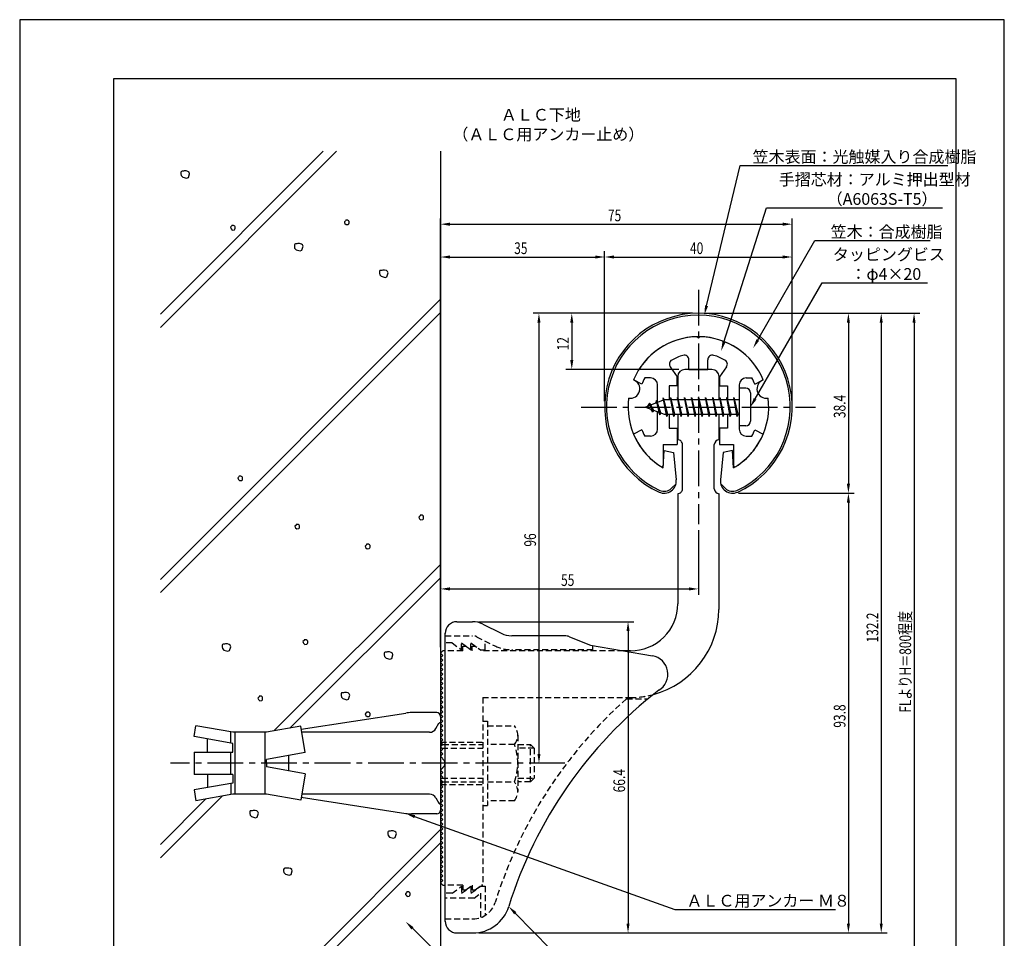
# Model space of a CAD drawing. Extents: x 0 to 210, y 0 to 297.
# Drawn here: x 0 to 210, y 101 to 297 of the extents above; entities that cross this region are included whole.
import ezdxf

# ---------------------------------------------------------------- set-up
doc = ezdxf.new("R2010")
doc.units = 0
doc.header["$LTSCALE"] = 0.4
for name, pattern in [('CENTER2', [28.575, 19.05, -3.175, 3.175, -3.175]), ('HIDDEN2', [4.7625, 3.175, -1.5875]), ('破線', [2.76, 1.04, -1.72])]:
    doc.linetypes.add(name, pattern=pattern)
doc.layers.get('0').update_dxf_attribs({"linetype": 'CONTINUOUS'})
doc.layers.get('DEFPOINTS').update_dxf_attribs({"linetype": 'CONTINUOUS'})
for name, color, linetype in [('BIS', 7, 'CONTINUOUS'), ('CENTER', 6, 'CENTER2'), ('COVER', 140, 'CONTINUOUS'), ('COVER_HIDDEN_', 140, 'HIDDEN2'), ('DIMS', 1, 'CONTINUOUS'), ('GENKYO', 3, 'CONTINUOUS'), ('HATCH', 9, 'CONTINUOUS'), ('HIDDEN', 9, 'HIDDEN2'), ('MODEL', 7, 'CONTINUOUS'), ('SHINZAI', 7, 'CONTINUOUS'), ('TEXT', 7, 'CONTINUOUS'), ('TITLE', 7, 'CONTINUOUS'), ('ZYUSHI', 7, 'CONTINUOUS'), ('ZYUSHI2', 9, 'CONTINUOUS')]:
    doc.layers.add(name, color=color, linetype=linetype)
doc.styles.add('DIMS', font='romans.shx', dxfattribs={"width": 0.75, "bigfont": 'bigfont.shx'})
doc.styles.get("Standard").update_dxf_attribs({"font": 'romans.shx', "bigfont": 'bigfont.shx'})

# ---------------------------------------------------------------- blocks, each defined once
blk = doc.blocks.new('*U25')
at = {"layer": 'DIMS', "color": 7, "style": 'DIMS', "width": 0.75}
blk.add_text('38.4', height=2.5, rotation=90, dxfattribs=at).set_placement((176.13, 212))
blk = doc.blocks.new('*U26')
at = {"layer": 'DIMS', "color": 7, "style": 'DIMS', "width": 0.75}
blk.add_text('66.4', height=2.5, rotation=90, dxfattribs=at).set_placement((129.12, 132.16))
blk = doc.blocks.new('*U27')
at = {"layer": 'DIMS', "color": 7, "style": 'DIMS', "width": 0.75}
blk.add_text('12', height=2.5, rotation=90, dxfattribs=at).set_placement((117.12, 226.45))
blk = doc.blocks.new('*U28')
at = {"layer": 'DIMS', "color": 7, "style": 'DIMS', "width": 0.75}
blk.add_text('40', height=2.5, dxfattribs=at).set_placement((142.96, 247))
blk = doc.blocks.new('*U29')
at = {"layer": 'DIMS', "color": 7, "style": 'DIMS', "width": 0.75}
blk.add_text('93.8', height=2.5, rotation=90, dxfattribs=at).set_placement((176.13, 145.95))
blk = doc.blocks.new('*U30')
at = {"layer": 'DIMS', "color": 7, "style": 'DIMS', "width": 0.75}
blk.add_text('132.2', height=2.5, rotation=90, dxfattribs=at).set_placement((183.13, 164.12))
blk = doc.blocks.new('*U31')
at = {"layer": 'DIMS', "color": 7, "style": 'DIMS', "width": 0.75}
blk.add_text('96', height=2.5, rotation=90, dxfattribs=at).set_placement((110.12, 184.58))
blk = doc.blocks.new('*U32')
at = {"layer": 'DIMS', "color": 7, "style": 'DIMS', "width": 0.75}
blk.add_text('FLよりH＝800程度', height=2.5, rotation=90, dxfattribs=at).set_placement((190.13, 149.16))
blk = doc.blocks.new('*U33')
at = {"layer": 'DIMS', "color": 7, "style": 'DIMS', "width": 0.75}
blk.add_text('75', height=2.5, dxfattribs=at).set_placement((125.46, 254))
blk = doc.blocks.new('*U34')
at = {"layer": 'DIMS', "color": 7, "style": 'DIMS', "width": 0.75}
blk.add_text('35', height=2.5, dxfattribs=at).set_placement((105.46, 247))
blk = doc.blocks.new('*U35')
at = {"layer": 'DIMS', "color": 7, "style": 'DIMS', "width": 0.75}
blk.add_text('55', height=2.5, dxfattribs=at).set_placement((115.46, 176.19))

msp = doc.modelspace()

# ---------------------------------------------------------------- linework, layer by layer
at = {"layer": 'BIS'}
for p, q in [((137.27, 216.34), (137.16, 215.76)), ((138.05, 212.37), (137.27, 216.34)), ((137.27, 216.34), (138.14, 212.87)), ((138.8, 216.37), (138.71, 215.87)), ((139.55, 212.37), (138.8, 216.37)), ((138.8, 216.37), (139.64, 212.87)), ((138.8, 216.37), (138.99, 215.87)), ((140.3, 216.37), (140.21, 215.87)), ((141.05, 212.37), (140.3, 216.37)), ((140.3, 216.37), (140.49, 215.87)), ((140.3, 216.37), (141.14, 212.87)), ((141.8, 216.37), (141.71, 215.87)), ((142.55, 212.37), (141.8, 216.37)), ((141.8, 216.37), (141.99, 215.87)), ((141.8, 216.37), (142.64, 212.87)), ((143.3, 216.37), (143.21, 215.87)), ((143.3, 216.37), (143.49, 215.87)), ((143.3, 216.37), (144.14, 212.87)), ((144.05, 212.37), (143.3, 216.37)), ((144.8, 216.37), (144.71, 215.87)), ((145.55, 212.37), (144.8, 216.37)), ((144.8, 216.37), (144.99, 215.87)), ((144.8, 216.37), (145.64, 212.87)), ((146.3, 216.37), (146.21, 215.87)), ((147.05, 212.37), (146.3, 216.37)), ((146.3, 216.37), (146.49, 215.87)), ((146.3, 216.37), (147.14, 212.87)), ((147.8, 216.37), (147.71, 215.87)), ((148.55, 212.37), (147.8, 216.37)), ((147.8, 216.37), (147.99, 215.87)), ((147.8, 216.37), (148.64, 212.87)), ((149.3, 216.37), (149.21, 215.87)), ((150.05, 212.37), (149.3, 216.37)), ((149.3, 216.37), (149.49, 215.87)), ((149.3, 216.37), (150.14, 212.87)), ((150.8, 216.37), (150.71, 215.87)), ((150.8, 216.37), (151.64, 212.87)), ((151.55, 212.37), (150.8, 216.37)), ((150.8, 216.37), (150.99, 215.87)), ((152.3, 216.37), (152.21, 215.87)), ((153.05, 212.37), (152.3, 216.37)), ((152.3, 216.37), (152.49, 215.87)), ((152.3, 216.37), (153.14, 212.87)), ((153.45, 218.37), (153.45, 210.37)), ((154.85, 218.37), (153.45, 218.37)), ((155.85, 217.37), (155.85, 211.37)), ((137.45, 215.87), (133.45, 214.37)), ((133.45, 214.37), (137.45, 212.87)), ((134.3, 215.22), (133.88, 214.53)), ((134.3, 215.22), (134.65, 214.82)), ((135.05, 213.24), (134.3, 215.22)), ((134.3, 215.22), (135.19, 213.72)), ((135.8, 215.79), (135.62, 215.19)), ((136.55, 212.67), (135.8, 215.79)), ((135.8, 215.79), (136.04, 215.34)), ((135.8, 215.79), (136.65, 213.17)), ((137.3, 216.21), (137.44, 215.87)), ((153.45, 215.87), (137.45, 215.87)), ((135.05, 213.24), (134.58, 213.95)), ((135.19, 213.72), (135.05, 213.24)), ((136.27, 213.31), (136.55, 212.67)), ((136.65, 213.17), (136.55, 212.67)), ((137.45, 212.87), (153.45, 212.87)), ((137.86, 212.87), (138.05, 212.37)), ((138.14, 212.87), (138.05, 212.37)), ((139.36, 212.87), (139.55, 212.37)), ((139.64, 212.87), (139.55, 212.37)), ((140.86, 212.87), (141.05, 212.37)), ((141.14, 212.87), (141.05, 212.37)), ((142.36, 212.87), (142.55, 212.37)), ((142.64, 212.87), (142.55, 212.37)), ((143.86, 212.87), (144.05, 212.37)), ((144.14, 212.87), (144.05, 212.37)), ((145.36, 212.87), (145.55, 212.37)), ((145.64, 212.87), (145.55, 212.37)), ((146.86, 212.87), (147.05, 212.37)), ((147.14, 212.87), (147.05, 212.37)), ((148.36, 212.87), (148.55, 212.37)), ((148.64, 212.87), (148.55, 212.37)), ((149.86, 212.87), (150.05, 212.37)), ((150.14, 212.87), (150.05, 212.37)), ((151.36, 212.87), (151.55, 212.37)), ((151.64, 212.87), (151.55, 212.37)), ((152.86, 212.87), (153.05, 212.37)), ((153.14, 212.87), (153.05, 212.37)), ((154.85, 210.37), (153.45, 210.37)), ((88.95, 149.17), (83.56, 149.17)), ((60.04, 145.64), (82.34, 149.08)), ((89.75, 148.37), (89.75, 147.07)), ((89.75, 147.07), (89.75, 129.67)), ((37.18, 144.05), (37.58, 146.36)), ((45.45, 144.97), (37.58, 146.36)), ((45.05, 142.66), (45.05, 144.97)), ((52.65, 144.97), (45.45, 144.97)), ((45.85, 144.97), (45.85, 131.77)), ((52.25, 144.97), (52.25, 131.77)), ((59.93, 146.25), (52.65, 144.97)), ((60.92, 140.63), (59.93, 146.25)), ((87.39, 144.97), (60.16, 144.97)), ((88.77, 145.77), (89.43, 146.92)), ((45.45, 142.59), (37.18, 144.05)), ((40.04, 140.75), (40.04, 143.55)), ((37.18, 140.75), (45.45, 140.75)), ((37.18, 140.75), (37.18, 135.99)), ((45.05, 135.99), (45.05, 140.75)), ((45.45, 140.75), (45.45, 142.59)), ((90.25, 142.37), (89.75, 142.37)), ((60.92, 140.63), (52.65, 139.17)), ((52.65, 138.37), (52.65, 139.17)), ((57.35, 140), (57.35, 136.74)), ((52.65, 138.37), (52.65, 137.57)), ((60.92, 136.11), (52.65, 137.57)), ((45.45, 135.99), (37.18, 135.99)), ((40.04, 135.99), (40.04, 133.19)), ((45.45, 135.99), (45.45, 134.15)), ((60.92, 136.11), (59.93, 130.49)), ((45.45, 134.15), (37.18, 132.69)), ((37.18, 132.69), (37.58, 130.38)), ((45.05, 134.08), (45.05, 131.7)), ((90.25, 134.37), (89.75, 134.37)), ((45.45, 131.77), (37.58, 130.38)), ((52.65, 131.77), (45.45, 131.77)), ((59.93, 130.49), (52.65, 131.77)), ((60.04, 131.1), (82.34, 127.66)), ((87.39, 131.77), (60.16, 131.77)), ((88.77, 130.97), (89.43, 129.82)), ((89.75, 129.67), (89.75, 128.37)), ((88.95, 127.57), (83.56, 127.57))]:
    msp.add_line(p, q, dxfattribs=at)
for centre, radius, start, end in [((154.85, 217.37), 1, 0, 90), ((154.85, 211.37), 1, 270, 0), ((83.56, 141.17), 8, 90, 98.7641), ((88.95, 148.37), 0.8, 0, 90), ((89.75, 146.67), 0.4, 90, 157.9137), ((87.39, 146.57), 1.6, 270, 330), ((87.39, 130.17), 1.6, 30, 90), ((88.95, 128.37), 0.8, 270, 0), ((89.75, 130.07), 0.4, 202.0863, 270), ((83.56, 135.57), 8, 261.2359, 270)]:
    msp.add_arc(centre, radius, start, end, dxfattribs=at)
at = {"layer": 'CENTER'}
for p, q in [((144.75, 239.37), (144.75, 189.37)), ((119.75, 214.37), (169.75, 214.37)), ((116.25, 138.37), (32.18, 138.37))]:
    msp.add_line(p, q, dxfattribs=at)
at = {"layer": 'COVER'}
for p, q in [((93.25, 168.57), (96.57, 168.57)), ((98.81, 168.04), (102.69, 166.1)), ((90.75, 104.62), (90.75, 166.12)), ((116.17, 165.57), (104.93, 165.57)), ((117.29, 165.36), (121.75, 163.57)), ((121.75, 163.57), (134.95, 161.31)), ((93.25, 102.17), (96.66, 102.17))]:
    msp.add_line(p, q, dxfattribs=at)
for centre, radius, start, end in [((93.25, 166.07), 2.5, 90, 180), ((96.57, 163.57), 5, 63.4349, 90), ((104.93, 170.57), 5, 243.4349, 270), ((116.17, 162.57), 3, 68.1986, 90), ((134.25, 157.37), 4, 300.6313, 80.0665), ((193.48, 80.11), 93.38, 127.7668, 162.7469), ((96.66, 110.17), 8, 270, 342.8202), ((93.25, 104.67), 2.5, 180, 270)]:
    msp.add_arc(centre, radius, start, end, dxfattribs=at)
at = {"layer": 'COVER_HIDDEN_'}
for p, q in [((90.75, 165.57), (96.57, 165.57)), ((92.25, 164.07), (90.75, 164.07)), ((92.25, 164.07), (94.25, 162.57)), ((94.25, 162.57), (94.25, 164.07)), ((94.25, 164.07), (96.25, 162.57)), ((96.25, 162.57), (96.25, 164.07)), ((96.25, 164.07), (98.25, 162.57)), ((97.46, 165.36), (101.35, 163.42)), ((99.25, 162.57), (99.25, 164.47)), ((98.25, 162.57), (99.25, 162.57)), ((122.25, 162.57), (104.93, 162.57)), ((122.25, 162.57), (122.25, 163.48)), ((129.42, 152.12), (134.03, 152.12)), ((92.25, 110.62), (94.25, 112.12)), ((94.25, 110.62), (96.25, 112.12)), ((94.25, 112.12), (94.25, 110.62)), ((96.25, 110.62), (98.25, 112.12)), ((96.25, 112.12), (96.25, 110.62)), ((98.25, 112.12), (99.25, 112.12)), ((99.25, 112.12), (99.25, 105.89)), ((92.25, 110.62), (90.75, 110.62)), ((96.92, 109.62), (90.75, 109.62)), ((96.92, 109.62), (98.25, 110.62)), ((98.25, 110.62), (98.25, 105.43)), ((90.75, 105.17), (96.66, 105.17))]:
    msp.add_line(p, q, dxfattribs=at)
at = {"layer": 'COVER_HIDDEN_', "linetype": '破線'}
msp.add_arc((96.57, 163.57), 2, 63.4349, 90, dxfattribs=at)
at = {"layer": 'COVER_HIDDEN_'}
for centre, radius, start, end in [((104.93, 170.57), 8, 243.4349, 270), ((193.48, 80.11), 96.38, 131.6565, 162.7469), ((96.66, 110.17), 5, 270, 342.8202)]:
    msp.add_arc(centre, radius, start, end, dxfattribs=at)
at = {"layer": 'DEFPOINTS'}
for p, q in [((210, 297), (0, 297)), ((0, 297), (0, 0)), ((210, 0), (210, 297))]:
    msp.add_line(p, q, dxfattribs=at)
at = {"layer": 'DIMS'}
for p, q in [((89.75, 163.12), (89.75, 254.62)), ((164.75, 215.62), (164.75, 254.62)), ((91.75, 253.37), (162.75, 253.37)), ((89.75, 163.12), (89.75, 247.62)), ((91.75, 246.37), (122.75, 246.37)), ((124.75, 215.62), (124.75, 247.62)), ((124.75, 215.62), (124.75, 247.62)), ((126.75, 246.37), (162.75, 246.37)), ((164.75, 215.62), (164.75, 247.62)), ((143.5, 234.37), (109.5, 234.37)), ((143.5, 234.37), (116.5, 234.37)), ((146, 234.37), (178, 234.37)), ((146, 234.37), (185, 234.37)), ((152.95, 234.37), (192, 234.37)), ((110.75, 232.37), (110.75, 140.37)), ((117.75, 232.37), (117.75, 224.37)), ((176.75, 232.37), (176.75, 197.98)), ((183.75, 232.37), (183.75, 104.17)), ((190.75, 232.37), (190.75, 87.5)), ((140.6, 222.37), (116.5, 222.37)), ((153.3, 195.98), (178, 195.98)), ((153.3, 195.98), (178, 195.98)), ((176.75, 193.98), (176.75, 104.17)), ((144.75, 188.12), (144.75, 174.31)), ((89.75, 163.12), (89.75, 176.81)), ((91.75, 175.56), (142.75, 175.56)), ((97.82, 168.57), (131, 168.57)), ((129.75, 166.57), (129.75, 104.17)), ((115.45, 138.37), (109.5, 138.37)), ((97.91, 102.17), (131, 102.17)), ((97.91, 102.17), (178, 102.17)), ((97.91, 102.17), (185, 102.17))]:
    msp.add_line(p, q, dxfattribs=at)
for points in [[(146.49, 235.96), (153.69, 265.87), (197.96, 265.87)], [(150.2, 228.2), (159.26, 256.87), (196.8, 256.87)], [(157.42, 228.67), (169.57, 249.87), (194.16, 249.87)], [(156.85, 216.1), (171.15, 240.87), (193.6, 240.87)], [(84.23, 126.99), (139.75, 107.17), (173.97, 107.17)], [(105.7, 106.38), (124.55, 87.17), (180.34, 87.17)], [(83.76, 103.16), (99.75, 87.17), (111.58, 87.17)]]:
    msp.add_lwpolyline(points, dxfattribs=at)
for points in [[(91.75, 253.7), (91.75, 253.04), (89.75, 253.37)], [(162.75, 253.7), (162.75, 253.04), (164.75, 253.37)], [(91.75, 246.7), (91.75, 246.04), (89.75, 246.37)], [(122.75, 246.7), (122.75, 246.04), (124.75, 246.37)], [(126.75, 246.7), (126.75, 246.04), (124.75, 246.37)], [(162.75, 246.7), (162.75, 246.04), (164.75, 246.37)], [(146.81, 235.88), (146.02, 234.02), (146.17, 236.04)], [(110.42, 232.37), (111.08, 232.37), (110.75, 234.37)], [(117.42, 232.37), (118.08, 232.37), (117.75, 234.37)], [(176.42, 232.37), (177.08, 232.37), (176.75, 234.37)], [(183.42, 232.37), (184.08, 232.37), (183.75, 234.37)], [(190.42, 232.37), (191.08, 232.37), (190.75, 234.37)], [(150.52, 228.1), (149.6, 226.29), (149.89, 228.3)], [(157.71, 228.5), (156.43, 226.93), (157.14, 228.83)], [(117.42, 224.37), (118.08, 224.37), (117.75, 222.37)], [(157.14, 215.94), (155.85, 214.37), (156.56, 216.27)], [(176.42, 197.98), (177.08, 197.98), (176.75, 195.98)], [(176.42, 193.98), (177.08, 193.98), (176.75, 195.98)], [(91.75, 175.89), (91.75, 175.23), (89.75, 175.56)], [(142.75, 175.89), (142.75, 175.23), (144.75, 175.56)], [(129.42, 166.57), (130.08, 166.57), (129.75, 168.57)], [(110.42, 140.37), (111.08, 140.37), (110.75, 138.37)], [(84.12, 126.68), (82.34, 127.66), (84.34, 127.31)], [(105.46, 106.14), (104.3, 107.8), (105.94, 106.61)], [(83.52, 102.92), (82.34, 104.57), (83.99, 103.39)], [(129.42, 104.17), (130.08, 104.17), (129.75, 102.17)], [(176.42, 104.17), (177.08, 104.17), (176.75, 102.17)], [(183.42, 104.17), (184.08, 104.17), (183.75, 102.17)]]:
    msp.add_solid(points, dxfattribs=at)
at = {"layer": 'GENKYO'}
for p, q in [((89.75, 268.92), (89.75, 148.37)), ((89.75, 128.37), (89.75, 87.5))]:
    msp.add_line(p, q, dxfattribs=at)
at = {"layer": 'HATCH'}
for p, q in [((30, 231.34), (67.58, 268.92)), ((64.75, 268.92), (30, 234.17)), ((34.48, 264.63), (34.38, 264.44)), ((34.62, 264.68), (34.48, 264.63)), ((34.91, 264.68), (34.62, 264.68)), ((35.11, 264.73), (34.91, 264.68)), ((34.91, 264.68), (34.91, 264.68)), ((35.49, 264.73), (35.11, 264.73)), ((35.88, 264.63), (35.49, 264.73)), ((36.12, 264.44), (35.88, 264.63)), ((34.38, 264.44), (34.38, 264.1)), ((34.38, 264.1), (34.43, 263.76)), ((34.43, 263.76), (34.77, 263.42)), ((34.77, 263.42), (35.59, 263.18)), ((35.59, 263.18), (35.98, 263.32)), ((35.98, 263.32), (36.22, 264.15)), ((36.22, 264.15), (36.12, 264.44)), ((69.48, 254.11), (69.24, 253.87)), ((69.53, 254.25), (69.48, 254.11)), ((69.48, 254.11), (69.48, 254.11)), ((69.72, 254.25), (69.53, 254.25)), ((69.92, 254.25), (69.72, 254.25)), ((70.16, 254.11), (69.92, 254.25)), ((70.25, 253.96), (70.16, 254.11)), ((45.2, 252.95), (44.95, 252.71)), ((44.95, 252.71), (45, 252.51)), ((45, 252.51), (45.1, 252.37)), ((45.1, 252.37), (45.34, 252.13)), ((45.24, 253.09), (45.2, 252.95)), ((45.2, 252.95), (45.2, 252.95)), ((45.44, 253.09), (45.24, 253.09)), ((45.34, 252.13), (45.78, 252.17)), ((45.63, 253.09), (45.44, 253.09)), ((45.87, 252.95), (45.63, 253.09)), ((45.78, 252.17), (45.92, 252.32)), ((45.97, 252.8), (45.87, 252.95)), ((45.92, 252.32), (45.97, 252.51)), ((45.97, 252.51), (45.97, 252.8)), ((69.24, 253.87), (69.29, 253.67)), ((69.29, 253.67), (69.38, 253.53)), ((69.38, 253.53), (69.63, 253.29)), ((69.63, 253.29), (70.06, 253.33)), ((70.06, 253.33), (70.21, 253.48)), ((70.21, 253.48), (70.25, 253.67)), ((70.25, 253.67), (70.25, 253.96)), ((58.69, 249.13), (58.59, 248.94)), ((58.59, 248.94), (58.59, 248.6)), ((58.59, 248.6), (58.64, 248.26)), ((58.64, 248.26), (58.98, 247.92)), ((58.83, 249.18), (58.69, 249.13)), ((59.12, 249.18), (58.83, 249.18)), ((58.98, 247.92), (59.8, 247.68)), ((59.32, 249.23), (59.12, 249.18)), ((59.12, 249.18), (59.12, 249.18)), ((59.7, 249.23), (59.32, 249.23)), ((60.09, 249.13), (59.7, 249.23)), ((59.8, 247.68), (60.19, 247.82)), ((60.33, 248.94), (60.09, 249.13)), ((60.19, 247.82), (60.43, 248.65)), ((60.43, 248.65), (60.33, 248.94)), ((76.83, 243.47), (76.73, 243.27)), ((76.73, 243.27), (76.73, 242.93)), ((76.73, 242.93), (76.78, 242.6)), ((76.78, 242.6), (77.12, 242.26)), ((76.97, 243.51), (76.83, 243.47)), ((77.26, 243.51), (76.97, 243.51)), ((77.12, 242.26), (77.94, 242.02)), ((77.46, 243.56), (77.26, 243.51)), ((77.26, 243.51), (77.26, 243.51)), ((77.84, 243.56), (77.46, 243.56)), ((78.23, 243.47), (77.84, 243.56)), ((77.94, 242.02), (78.33, 242.16)), ((78.47, 243.27), (78.23, 243.47)), ((78.33, 242.16), (78.57, 242.98)), ((78.57, 242.98), (78.47, 243.27)), ((30, 177.6), (89.75, 237.35)), ((89.75, 234.52), (30, 174.77)), ((46.81, 199.63), (46.76, 199.48)), ((47, 199.63), (46.81, 199.63)), ((47.2, 199.63), (47, 199.63)), ((47.44, 199.48), (47.2, 199.63)), ((46.76, 199.48), (46.52, 199.24)), ((46.52, 199.24), (46.57, 199.05)), ((46.57, 199.05), (46.66, 198.9)), ((46.66, 198.9), (46.91, 198.66)), ((46.76, 199.48), (46.76, 199.48)), ((46.91, 198.66), (47.34, 198.71)), ((47.34, 198.71), (47.49, 198.85)), ((47.53, 199.34), (47.44, 199.48)), ((47.49, 198.85), (47.53, 199.05)), ((47.53, 199.05), (47.53, 199.34)), ((85.38, 191.12), (85.13, 190.87)), ((85.42, 191.26), (85.38, 191.12)), ((85.38, 191.12), (85.38, 191.12)), ((85.62, 191.26), (85.42, 191.26)), ((85.81, 191.26), (85.62, 191.26)), ((86.05, 191.12), (85.81, 191.26)), ((86.15, 190.97), (86.05, 191.12)), ((58.94, 189.19), (58.7, 188.95)), ((58.99, 189.33), (58.94, 189.19)), ((58.94, 189.19), (58.94, 189.19)), ((59.18, 189.33), (58.99, 189.33)), ((59.38, 189.33), (59.18, 189.33)), ((59.62, 189.19), (59.38, 189.33)), ((59.71, 189.04), (59.62, 189.19)), ((59.71, 188.75), (59.71, 189.04)), ((85.13, 190.87), (85.18, 190.68)), ((85.18, 190.68), (85.28, 190.54)), ((85.28, 190.54), (85.52, 190.29)), ((85.52, 190.29), (85.95, 190.34)), ((85.95, 190.34), (86.1, 190.49)), ((86.1, 190.49), (86.15, 190.68)), ((86.15, 190.68), (86.15, 190.97)), ((58.7, 188.95), (58.75, 188.75)), ((58.75, 188.75), (58.84, 188.61)), ((58.84, 188.61), (59.09, 188.37)), ((59.09, 188.37), (59.52, 188.42)), ((59.52, 188.42), (59.67, 188.56)), ((59.67, 188.56), (59.71, 188.75)), ((73.94, 184.93), (73.7, 184.69)), ((73.99, 185.08), (73.94, 184.93)), ((73.94, 184.93), (73.94, 184.93)), ((74.19, 185.08), (73.99, 185.08)), ((74.38, 185.08), (74.19, 185.08)), ((74.62, 184.93), (74.38, 185.08)), ((74.72, 184.79), (74.62, 184.93)), ((73.7, 184.69), (73.75, 184.5)), ((73.75, 184.5), (73.85, 184.35)), ((73.85, 184.35), (74.09, 184.11)), ((74.09, 184.11), (74.52, 184.16)), ((74.52, 184.16), (74.67, 184.3)), ((74.67, 184.3), (74.72, 184.5)), ((74.72, 184.5), (74.72, 184.79)), ((89.75, 180.78), (54.21, 145.25)), ((57.65, 145.85), (89.75, 177.95)), ((43.91, 163.82), (43.71, 163.77)), ((44.29, 163.82), (43.91, 163.82)), ((44.68, 163.73), (44.29, 163.82)), ((60.65, 164.55), (60.4, 164.31)), ((60.4, 164.31), (60.45, 164.12)), ((60.45, 164.12), (60.55, 163.97)), ((60.55, 163.97), (60.79, 163.73)), ((60.69, 164.7), (60.65, 164.55)), ((60.65, 164.55), (60.65, 164.55)), ((60.89, 164.7), (60.69, 164.7)), ((61.08, 164.7), (60.89, 164.7)), ((61.32, 164.55), (61.08, 164.7)), ((61.23, 163.78), (61.37, 163.93)), ((61.42, 164.41), (61.32, 164.55)), ((61.37, 163.93), (61.42, 164.12)), ((61.42, 164.12), (61.42, 164.41)), ((43.28, 163.73), (43.18, 163.53)), ((43.18, 163.53), (43.18, 163.19)), ((43.18, 163.19), (43.23, 162.86)), ((43.23, 162.86), (43.57, 162.52)), ((43.42, 163.77), (43.28, 163.73)), ((43.71, 163.77), (43.42, 163.77)), ((43.57, 162.52), (44.39, 162.28)), ((43.71, 163.77), (43.71, 163.77)), ((44.39, 162.28), (44.78, 162.42)), ((44.92, 163.53), (44.68, 163.73)), ((44.78, 162.42), (45.02, 163.24)), ((45.02, 163.24), (44.92, 163.53)), ((60.79, 163.73), (61.23, 163.78)), ((77.84, 162.01), (77.74, 161.82)), ((77.74, 161.82), (77.74, 161.48)), ((77.98, 162.06), (77.84, 162.01)), ((78.27, 162.06), (77.98, 162.06)), ((78.47, 162.11), (78.27, 162.06)), ((78.27, 162.06), (78.27, 162.06)), ((78.85, 162.11), (78.47, 162.11)), ((79.24, 162.01), (78.85, 162.11)), ((79.48, 161.82), (79.24, 162.01)), ((79.58, 161.53), (79.48, 161.82)), ((77.74, 161.48), (77.79, 161.14)), ((77.79, 161.14), (78.13, 160.8)), ((78.13, 160.8), (78.95, 160.56)), ((78.95, 160.56), (79.34, 160.7)), ((79.34, 160.7), (79.58, 161.53)), ((68.65, 153.36), (68.55, 153.16)), ((68.8, 153.4), (68.65, 153.36)), ((69.09, 153.4), (68.8, 153.4)), ((69.28, 153.45), (69.09, 153.4)), ((69.09, 153.4), (69.09, 153.4)), ((69.67, 153.45), (69.28, 153.45)), ((70.05, 153.36), (69.67, 153.45)), ((70.29, 153.16), (70.05, 153.36)), ((51.05, 152.53), (50.8, 152.28)), ((50.8, 152.28), (50.85, 152.09)), ((50.85, 152.09), (50.95, 151.95)), ((50.95, 151.95), (51.19, 151.7)), ((51.09, 152.67), (51.05, 152.53)), ((51.05, 152.53), (51.05, 152.53)), ((51.29, 152.67), (51.09, 152.67)), ((51.19, 151.7), (51.63, 151.75)), ((51.48, 152.67), (51.29, 152.67)), ((51.72, 152.53), (51.48, 152.67)), ((51.63, 151.75), (51.77, 151.9)), ((51.82, 152.38), (51.72, 152.53)), ((51.77, 151.9), (51.82, 152.09)), ((51.82, 152.09), (51.82, 152.38)), ((68.55, 153.16), (68.55, 152.82)), ((68.55, 152.82), (68.6, 152.49)), ((68.6, 152.49), (68.94, 152.15)), ((68.94, 152.15), (69.76, 151.91)), ((69.76, 151.91), (70.15, 152.05)), ((70.15, 152.05), (70.39, 152.87)), ((70.39, 152.87), (70.29, 153.16)), ((73.94, 149.14), (73.7, 148.9)), ((73.99, 149.29), (73.94, 149.14)), ((73.94, 149.14), (73.94, 149.14)), ((74.19, 149.29), (73.99, 149.29)), ((74.38, 149.29), (74.19, 149.29)), ((74.62, 149.14), (74.38, 149.29)), ((74.72, 149), (74.62, 149.14)), ((73.7, 148.9), (73.75, 148.71)), ((73.75, 148.71), (73.85, 148.56)), ((73.85, 148.56), (74.09, 148.32)), ((74.09, 148.32), (74.52, 148.37)), ((74.52, 148.37), (74.67, 148.51)), ((74.67, 148.51), (74.72, 148.71)), ((74.72, 148.71), (74.72, 149)), ((30, 118.2), (43.16, 131.37)), ((39.73, 130.76), (30, 121.03)), ((49.18, 128.19), (49.08, 128)), ((49.32, 128.24), (49.18, 128.19)), ((49.61, 128.24), (49.32, 128.24)), ((49.81, 128.29), (49.61, 128.24)), ((49.61, 128.24), (49.61, 128.24)), ((50.19, 128.29), (49.81, 128.29)), ((50.58, 128.19), (50.19, 128.29)), ((50.82, 128), (50.58, 128.19)), ((49.08, 128), (49.08, 127.66)), ((49.08, 127.66), (49.13, 127.32)), ((49.13, 127.32), (49.47, 126.98)), ((49.47, 126.98), (50.29, 126.74)), ((50.29, 126.74), (50.68, 126.89)), ((50.68, 126.89), (50.92, 127.71)), ((50.92, 127.71), (50.82, 128)), ((53.04, 87.5), (89.75, 124.21)), ((79.23, 123.93), (79.04, 123.88)), ((79.62, 123.93), (79.23, 123.93)), ((80.01, 123.83), (79.62, 123.93)), ((78.61, 123.83), (78.51, 123.64)), ((78.51, 123.64), (78.51, 123.3)), ((78.51, 123.3), (78.56, 122.96)), ((78.56, 122.96), (78.9, 122.63)), ((78.75, 123.88), (78.61, 123.83)), ((79.04, 123.88), (78.75, 123.88)), ((78.9, 122.63), (79.72, 122.38)), ((79.04, 123.88), (79.04, 123.88)), ((79.72, 122.38), (80.1, 122.53)), ((80.25, 123.64), (80.01, 123.83)), ((80.1, 122.53), (80.35, 123.35)), ((80.35, 123.35), (80.25, 123.64)), ((89.75, 121.39), (55.86, 87.5)), ((56.39, 115.92), (56.29, 115.73)), ((56.29, 115.73), (56.29, 115.39)), ((56.53, 115.97), (56.39, 115.92)), ((56.82, 115.97), (56.53, 115.97)), ((57.02, 116.02), (56.82, 115.97)), ((56.82, 115.97), (56.82, 115.97)), ((57.4, 116.02), (57.02, 116.02)), ((57.79, 115.92), (57.4, 116.02)), ((58.03, 115.73), (57.79, 115.92)), ((58.13, 115.44), (58.03, 115.73)), ((56.29, 115.39), (56.34, 115.05)), ((56.34, 115.05), (56.68, 114.71)), ((56.68, 114.71), (57.5, 114.47)), ((57.5, 114.47), (57.89, 114.62)), ((57.89, 114.62), (58.13, 115.44)), ((82.5, 110.77), (82.26, 110.53)), ((82.26, 110.53), (82.3, 110.34)), ((82.3, 110.34), (82.4, 110.19)), ((82.4, 110.19), (82.64, 109.95)), ((82.55, 110.92), (82.5, 110.77)), ((82.5, 110.77), (82.5, 110.77)), ((82.74, 110.92), (82.55, 110.92)), ((82.64, 109.95), (83.08, 110)), ((82.93, 110.92), (82.74, 110.92)), ((83.17, 110.77), (82.93, 110.92)), ((83.08, 110), (83.22, 110.14)), ((83.27, 110.63), (83.17, 110.77)), ((83.22, 110.14), (83.27, 110.34)), ((83.27, 110.34), (83.27, 110.63))]:
    msp.add_line(p, q, dxfattribs=at)
at = {"layer": 'HIDDEN'}
for p, q in [((94.5, 162.37), (90.75, 162.37)), ((94.5, 162.37), (94.5, 163.37)), ((94.5, 163.37), (95.17, 163.37)), ((95.17, 163.37), (96.5, 162.37)), ((96.5, 162.37), (96.5, 163.37)), ((96.5, 163.37), (97.17, 163.37)), ((128.75, 162.37), (98.5, 162.37)), ((98.75, 152.37), (130.25, 152.37)), ((98.75, 152.37), (98.75, 112.37)), ((98.75, 147.37), (99.75, 147.37)), ((99.75, 147.37), (99.75, 129.37)), ((99.75, 146.37), (105.53, 146.37)), ((89.75, 142.87), (98.75, 142.87)), ((106.22, 144.37), (106.22, 132.37)), ((90.05, 141.57), (98.75, 141.57)), ((90.25, 142.37), (98.75, 142.37)), ((105.53, 142.37), (99.75, 142.37)), ((106.22, 142.37), (108.95, 142.37)), ((109.75, 141.57), (106.22, 141.57)), ((108.95, 134.37), (108.95, 142.37)), ((108.95, 142.37), (109.75, 141.57)), ((109.75, 141.57), (109.75, 135.17)), ((90.05, 135.17), (98.75, 135.17)), ((106.22, 135.17), (109.75, 135.17)), ((109.75, 135.17), (108.95, 134.37)), ((89.75, 133.87), (98.75, 133.87)), ((90.25, 134.37), (98.75, 134.37)), ((99.75, 134.37), (105.53, 134.37)), ((108.95, 134.37), (106.22, 134.37)), ((105.53, 130.37), (99.75, 130.37)), ((98.75, 129.37), (99.75, 129.37)), ((94.5, 112.37), (90.75, 112.37)), ((94.5, 112.37), (94.5, 111.37)), ((94.5, 111.37), (95.17, 111.37)), ((95.17, 111.37), (96.5, 112.37)), ((96.5, 112.37), (96.5, 111.37)), ((96.5, 111.37), (97.17, 111.37)), ((97.17, 111.37), (98.5, 112.37)), ((98.75, 112.37), (98.5, 112.37))]:
    msp.add_line(p, q, dxfattribs=at)
at = {"layer": 'HIDDEN', "linetype": '破線'}
msp.add_line((97.17, 163.37), (98.5, 162.37), dxfattribs=at)
at = {"layer": 'HIDDEN'}
for centre, radius, start, end in [((130.15, 171.37), 19, 270.2984, 285.2926), ((102.96, 144.37), 3.26, 322.1211, 37.8789), ((94.22, 138.37), 12, 340.5288, 19.4712), ((102.96, 132.37), 3.26, 322.1211, 37.8789)]:
    msp.add_arc(centre, radius, start, end, dxfattribs=at)
at = {"layer": 'MODEL'}
for p, q in [((140.35, 220.87), (140.35, 215.87)), ((147.65, 222.37), (141.85, 222.37)), ((149.15, 215.87), (149.15, 220.87)), ((140.35, 212.87), (140.35, 207.37)), ((149.15, 207.37), (149.15, 212.87)), ((141.35, 196.88), (141.35, 206.37)), ((148.15, 196.88), (148.15, 206.37)), ((140.35, 195.88), (140.35, 172.37)), ((149.15, 171.17), (149.15, 195.88)), ((90.25, 162.37), (89.75, 161.87)), ((89.75, 161.87), (90.25, 161.37)), ((90.75, 162.37), (90.25, 162.37)), ((130.25, 162.37), (128.75, 162.37)), ((90.25, 161.37), (89.75, 160.87)), ((89.75, 160.87), (90.25, 160.37)), ((90.25, 160.37), (89.75, 159.87)), ((89.75, 159.87), (90.25, 159.37)), ((90.25, 159.37), (89.75, 158.87)), ((89.75, 158.87), (90.25, 158.37)), ((90.25, 158.37), (89.75, 157.87)), ((89.75, 157.87), (90.25, 157.37)), ((90.25, 157.37), (89.75, 156.87)), ((89.75, 156.87), (90.25, 156.37)), ((90.25, 156.37), (89.75, 155.87)), ((89.75, 155.87), (90.25, 155.37)), ((90.25, 155.37), (89.75, 154.87)), ((89.75, 154.87), (90.25, 154.37)), ((90.25, 154.37), (89.75, 153.87)), ((89.75, 153.87), (90.25, 153.37)), ((90.25, 153.37), (89.75, 152.87)), ((89.75, 152.87), (90.25, 152.37)), ((90.25, 152.37), (89.75, 151.87)), ((89.75, 151.87), (90.25, 151.37)), ((90.25, 151.37), (89.75, 150.87)), ((89.75, 150.87), (90.25, 150.37)), ((90.25, 150.37), (89.75, 149.87)), ((89.75, 149.87), (90.25, 149.37)), ((90.25, 149.37), (89.75, 148.87)), ((89.75, 148.87), (90.25, 148.37)), ((90.25, 148.37), (89.75, 147.87)), ((89.75, 147.87), (90.25, 147.37)), ((90.25, 147.37), (89.75, 146.87)), ((89.75, 146.87), (90.25, 146.37)), ((90.25, 146.37), (89.75, 145.87)), ((89.75, 145.87), (90.25, 145.37)), ((90.25, 145.37), (89.75, 144.87)), ((89.75, 144.87), (90.25, 144.37)), ((90.25, 144.37), (89.75, 143.87)), ((89.75, 143.87), (90.25, 143.37)), ((90.25, 143.37), (89.75, 142.87)), ((89.75, 142.87), (90.25, 142.37)), ((90.25, 142.37), (89.75, 141.87)), ((89.75, 141.87), (90.25, 141.37)), ((90.25, 141.37), (89.75, 140.87)), ((89.75, 140.87), (90.25, 140.37)), ((90.25, 140.37), (89.75, 139.87)), ((89.75, 139.87), (90.25, 139.37)), ((90.25, 139.37), (90.16, 139.28)), ((90.25, 137.37), (89.75, 136.87)), ((89.75, 136.87), (90.25, 136.37)), ((90.16, 137.46), (90.25, 137.37)), ((90.25, 136.37), (89.75, 135.87)), ((89.75, 135.87), (90.25, 135.37)), ((90.25, 135.37), (89.75, 134.87)), ((89.75, 134.87), (90.25, 134.37)), ((90.25, 134.37), (89.75, 133.87)), ((89.75, 133.87), (90.25, 133.37)), ((90.25, 133.37), (89.75, 132.87)), ((89.75, 132.87), (90.25, 132.37)), ((90.25, 132.37), (89.75, 131.87)), ((89.75, 131.87), (90.25, 131.37)), ((90.25, 131.37), (89.75, 130.87)), ((89.75, 130.87), (90.25, 130.37)), ((90.25, 130.37), (89.75, 129.87)), ((89.75, 129.87), (90.25, 129.37)), ((90.25, 129.37), (89.75, 128.87)), ((89.75, 128.87), (90.25, 128.37)), ((90.25, 128.37), (89.75, 127.87)), ((89.75, 127.87), (90.25, 127.37)), ((90.25, 127.37), (89.75, 126.87)), ((89.75, 126.87), (90.25, 126.37)), ((90.25, 126.37), (89.75, 125.87)), ((89.75, 125.87), (90.25, 125.37)), ((90.25, 125.37), (89.75, 124.87)), ((89.75, 124.87), (90.25, 124.37)), ((90.25, 124.37), (89.75, 123.87)), ((89.75, 123.87), (90.25, 123.37)), ((90.25, 123.37), (89.75, 122.87)), ((89.75, 122.87), (90.25, 122.37)), ((90.25, 122.37), (89.75, 121.87)), ((89.75, 121.87), (90.25, 121.37)), ((90.25, 121.37), (89.75, 120.87)), ((89.75, 120.87), (90.25, 120.37)), ((90.25, 120.37), (89.75, 119.87)), ((89.75, 119.87), (90.25, 119.37)), ((90.25, 119.37), (89.75, 118.87)), ((89.75, 118.87), (90.25, 118.37)), ((90.25, 118.37), (89.75, 117.87)), ((89.75, 117.87), (90.25, 117.37)), ((90.25, 117.37), (89.75, 116.87)), ((89.75, 116.87), (90.25, 116.37)), ((90.25, 116.37), (89.75, 115.87)), ((89.75, 115.87), (90.25, 115.37)), ((90.25, 115.37), (89.75, 114.87)), ((89.75, 114.87), (90.25, 114.37)), ((90.25, 114.37), (89.75, 113.87)), ((89.75, 113.87), (90.25, 113.37)), ((90.25, 113.37), (89.75, 112.87)), ((89.75, 112.87), (90.25, 112.37)), ((90.25, 112.37), (90.75, 112.37))]:
    msp.add_line(p, q, dxfattribs=at)
for centre, radius, start, end in [((141.85, 220.87), 1.5, 90, 180), ((147.65, 220.87), 1.5, 0, 90), ((140.35, 206.37), 1, 0, 90.007), ((149.15, 206.37), 1, 90, 180), ((140.35, 196.88), 1, 269.993, 0), ((149.15, 196.88), 1, 180, 270), ((130.35, 172.37), 10, 269.427, 0.0029), ((130.15, 171.37), 19, 285.2926, 359.3977), ((89.75, 138.37), 1, 294.2952, 65.7048)]:
    msp.add_arc(centre, radius, start, end, dxfattribs=at)
at = {"layer": 'SHINZAI'}
for p, q in [((144.75, 229.07), (144.45, 229.37)), ((144.75, 229.07), (145.05, 229.37)), ((138.75, 222.93), (140.25, 220.8)), ((142.75, 222.37), (142.75, 224.43)), ((146.75, 222.37), (146.75, 224.43)), ((150.75, 222.93), (149.25, 220.8)), ((134.55, 220.57), (133.32, 220.57)), ((140.25, 218.87), (140.25, 220.8)), ((142.75, 222.37), (146.75, 222.37)), ((149.25, 220.8), (149.25, 218.87)), ((154.95, 220.57), (156.18, 220.57)), ((132.68, 219.21), (130.92, 220.17)), ((136.05, 215.35), (136.05, 219.07)), ((138.55, 218.87), (138.55, 215.87)), ((140.25, 218.87), (138.55, 218.87)), ((149.25, 218.87), (150.95, 218.87)), ((150.95, 218.87), (150.95, 215.87)), ((153.45, 219.07), (153.45, 214.67)), ((156.82, 219.21), (158.58, 220.17)), ((136.05, 209.67), (136.05, 213.4)), ((138.55, 212.87), (138.55, 209.87)), ((150.95, 212.87), (150.95, 209.87)), ((153.45, 214.07), (153.45, 209.67)), ((132.68, 209.53), (130.92, 208.57)), ((134.55, 208.17), (133.32, 208.17)), ((138.55, 209.87), (140.25, 209.87)), ((140.25, 209.87), (140.25, 206.37)), ((150.95, 209.87), (149.25, 209.87)), ((149.25, 209.87), (149.25, 206.37)), ((154.95, 208.17), (156.18, 208.17)), ((156.82, 209.53), (158.58, 208.57)), ((137.25, 206.37), (140.25, 206.37)), ((137.25, 206.37), (137.25, 201.91)), ((149.25, 206.37), (152.25, 206.37)), ((152.25, 206.37), (152.25, 201.91))]:
    msp.add_line(p, q, dxfattribs=at)
for centre, radius, start, end in [((144.75, 214.37), 15, 91.1348, 157.2545), ((144.75, 214.37), 15, 22.7455, 88.8652), ((144.75, 214.37), 11.5, 106.6015, 119.535), ((141.75, 224.43), 1, 0, 106.6015), ((147.75, 224.43), 1, 73.3985, 180), ((144.75, 214.37), 11.5, 60.465, 73.3985), ((139.57, 223.51), 1, 119.535, 215), ((149.93, 223.51), 1, 325, 60.465), ((144.75, 214.37), 13, 151.5154, 158.1412), ((134.55, 219.07), 1.5, 0, 90), ((154.95, 219.07), 1.5, 90, 180), ((144.75, 214.37), 13, 21.8588, 28.4846), ((144.75, 214.37), 15, 202.6786, 237.9532), ((144.75, 214.37), 13, 201.8588, 208.4846), ((134.55, 209.67), 1.5, 270, 0), ((144.75, 214.37), 15, 302.0468, 337.2545), ((154.95, 209.67), 1.5, 180, 270), ((144.75, 214.37), 13, 331.5154, 338.1412), ((136.95, 201.91), 0.3, 237.9532, 0), ((152.55, 201.91), 0.3, 180, 302.0468)]:
    msp.add_arc(centre, radius, start, end, dxfattribs=at)
at = {"layer": 'TITLE'}
for p, q in [((199.75, 284.37), (20, 284.37)), ((20, 284.37), (20, 12.62)), ((199.75, 12.62), (199.75, 284.37))]:
    msp.add_line(p, q, dxfattribs=at)
at = {"layer": 'ZYUSHI'}
for p, q in [((137.25, 201.38), (137.45, 205.08)), ((137.45, 205.08), (139.45, 204.68)), ((139.45, 204.68), (140.04, 198.84)), ((150.05, 204.68), (149.46, 198.84)), ((152.05, 205.08), (150.05, 204.68)), ((152.25, 201.38), (152.05, 205.08))]:
    msp.add_line(p, q, dxfattribs=at)
for centre, radius, start, end in [((144.75, 214.37), 20, 294.8056, 245.1944), ((144.75, 214.37), 15, 22.6451, 157.3549), ((130.26, 218.25), 2, 258.8226, 71.1774), ((159.24, 218.25), 2, 108.8226, 281.1774), ((144.75, 214.37), 15, 172.6451, 240), ((144.75, 214.37), 15, 300, 7.3549), ((137.45, 198.58), 2.6, 245.1944, 5.7353), ((152.05, 198.58), 2.6, 174.2647, 294.8056)]:
    msp.add_arc(centre, radius, start, end, dxfattribs=at)
at = {"layer": 'ZYUSHI2'}
for p, q in [((139.01, 197.02), (139.99, 198)), ((150.49, 197.02), (149.51, 198))]:
    msp.add_line(p, q, dxfattribs=at)
for centre, radius, start, end in [((144.75, 214.37), 19.6, 294.8056, 245.1944), ((137.45, 198.58), 2.2, 245.1944, 315), ((152.05, 198.58), 2.2, 225, 294.8056)]:
    msp.add_arc(centre, radius, start, end, dxfattribs=at)

# ---------------------------------------------------------------- block references
for name in ['*U33', '*U34', '*U28', '*U27', '*U25', '*U31', '*U35', '*U30', '*U32', '*U29', '*U26']:
    msp.add_blockref(name, (0, 0))

# ---------------------------------------------------------------- texts
at = {"layer": 'DIMS', "color": 7}
for s, p in [('笠木表面：光触媒入り合成樹脂', (156.31, 266.5)), ('手摺芯材：アルミ押出型材', (161.89, 261.66)), ('\u3000\u3000\u3000（A6063S-T5）', (161.89, 257.5)), (' 笠木：合成樹脂', (172.2, 250.5)), ('タッピングビス', (173.44, 245.66)), ('\u3000：φ4×20', (173.77, 241.5)), ('ＡＬＣ用アンカー Ｍ８', (142.21, 107.79))]:
    msp.add_text(s, height=2.5, dxfattribs=at).set_placement(p)
at = {"layer": 'TEXT'}
for s, p in [('%%UＡＬＣ下地', (102.63, 275.46)), ('%%U（ＡＬＣ用アンカー止め）', (92.29, 271.29))]:
    msp.add_text(s, height=2.5, dxfattribs=at).set_placement(p)

doc.saveas('drawing.dxf')
